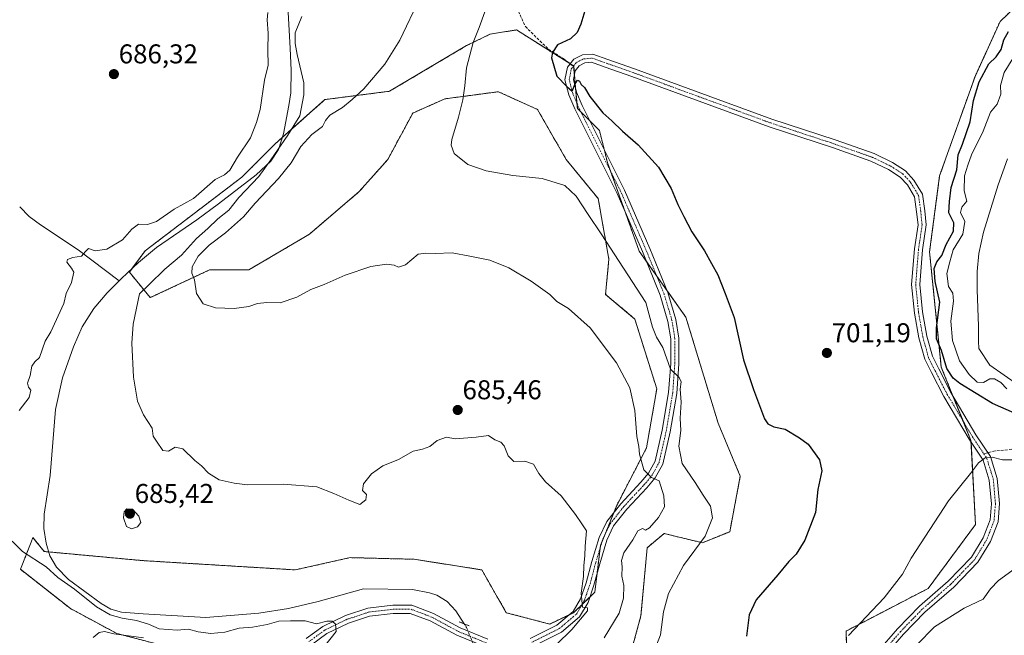
# Model space of a CAD drawing. Units: metres. Extents: x 627443 to 630886, y 4755063 to 4757440.
# Drawn here: x 627714 to 628077, y 4755952 to 4756179 of the extents above; entities that cross this region are included whole.
import ezdxf
from ezdxf.enums import TextEntityAlignment as Align

# ---------------------------------------------------------------- set-up
doc = ezdxf.new("R2010")
doc.units = ezdxf.units.M
doc.header["$MEASUREMENT"] = 0
for name, pattern in [('TRAZO_Y_PUNTO', [1, 0.5, -0.25, 0, -0.25]), ('TRAZOS', [0.75, 0.5, -0.25]), ('TRAZOS2', [0.375, 0.25, -0.125]), ('TRAZOSX2', [1.5, 1, -0.5])]:
    doc.linetypes.add(name, pattern=pattern)
for name, color, linetype, lineweight in [('Arbolado forestal', 92, 'TRAZOS', 0), ('Arbolado forestal CxS', 92, 'Continuous', 0), ('Carátula', 7, 'Continuous', 5), ('Corriente natural lineal', 142, 'Continuous', 13), ('Corriente natural lineal oculto', 19, 'TRAZO_Y_PUNTO', 13), ('Curva de nivel maestra', 36, 'Continuous', 30), ('Curva de nivel normal', 36, 'Continuous', 0), ('Pista no pavimentada', 254, 'Continuous', 13), ('Pista no pavimentada Cxs', 254, 'Continuous', 0), ('Pista pavimentada eje', 135, 'TRAZO_Y_PUNTO', 0), ('Prado', 92, 'Continuous', 0), ('Prado CxS', 92, 'Continuous', 0), ('Puente lineal', 2, 'TRAZOS2', 0), ('Punto de cota en terreno', 7, 'Continuous', 0), ('Rótulo de punto de cota en terreno', 19, 'Continuous', 0), ('Senda', 19, 'TRAZOSX2', 0)]:
    doc.layers.add(name, color=color, linetype=linetype, lineweight=lineweight)
doc.styles.add('Arial', font='txt', dxfattribs={"height": 0.2})

# ---------------------------------------------------------------- blocks, each defined once
blk = doc.blocks.new('*U156')
at = {"layer": 'Prado CxS', "color": 92, "linetype": 'Continuous', "lineweight": 0}
for points in [[(628093.59, 4756195.87, 701.04), (628075.25, 4756178.21, 701.76), (628066.05, 4756158, 701.09), (628053.04, 4756121.43, 702.67), (628049.33, 4756093.38, 701.79), (628053.65, 4756050.94, 700.3), (628064.56, 4756023.92, 703.93), (628066.22, 4755992.99, 706.59), (628048.84, 4755969.5, 706.93), (628018.57, 4755953.77, 704.62), (628019.3, 4755932.48, 707.48)], [(627938.27, 4755941.7, 694.3), (627943.1, 4755959.41, 692.84), (627945.39, 4755984.46, 691.07), (627951.61, 4755989.71, 691.38), (627965.7, 4755986.28, 695.05), (627975.77, 4755990.37, 696.49), (627979.67, 4756010.8, 697.21), (627971.52, 4756030.28, 698.08), (627959.65, 4756069.34, 697.5), (627942.46, 4756093.64, 697.77), (627930.77, 4756126.36, 698.93), (627927.84, 4756138.12, 699.38), (627919.69, 4756146.27, 699.72), (627918.33, 4756161.9, 700.35), (627900.94, 4756172.85, 698.1), (627897.28, 4756175.15, 697.25), (627887.6, 4756173.62, 695.72), (627878.94, 4756169.38, 694.45), (627850.58, 4756152.56, 691.77), (627826.8, 4756149.5, 688.27), (627808.46, 4756133.19, 685.25), (627796.23, 4756120.96, 683.65), (627760.57, 4756093.78, 684.01), (627754.79, 4756085.97, 683.29), (627762.51, 4756076.56, 685.98), (627784.29, 4756086.77, 690.4), (627798.73, 4756086.77, 690.79), (627821.04, 4756099.9, 691.59), (627839.42, 4756115.65, 692.8), (627849.92, 4756127.46, 693.79), (627859.11, 4756144.52, 693.72), (627870.92, 4756149.77, 694.28), (627890.61, 4756152.4, 696.79), (627905.05, 4756145.84, 698.69), (627915.55, 4756127.46, 696.84), (627927.37, 4756113.02, 696.64), (627931.3, 4756090.7, 694.28), (627930.07, 4756077.77, 692.13), (627940.85, 4756068.69, 692.64), (627948.91, 4756043, 693.08), (627945.16, 4756021.24, 690.83), (627934.16, 4756000.03, 687.06), (627928.2, 4755985.26, 685.99), (627926.11, 4755968.05, 685.18), (627918.32, 4755960.53, 684.68), (627909.5, 4755956.35, 684.08), (627893.54, 4755960.53, 684.13), (627884.53, 4755976.31, 684.31), (627859.63, 4755980.21, 682.53), (627836.1, 4755980.81, 683.54), (627815.82, 4755976.31, 683.77), (627759.52, 4755979.73, 684.82), (627723.45, 4755983.07, 684.47), (627719.29, 4755988.19, 683.59), (627718.65, 4755986.55, 684.07), (627714.72, 4755976.51, 686.6), (627733.09, 4755962.07, 688.49), (627750.16, 4755952.88, 689.57), (627780.35, 4755945.01, 691.28)]]:
    blk.add_polyline3d(points, dxfattribs=at)
blk = doc.blocks.new('*U187')
at = {"layer": 'Curva de nivel normal', "color": 36, "linetype": 'Continuous', "lineweight": 0}
blk.add_polyline3d([(628044.6, 4755948.69, 710), (628051.08, 4755955.36, 710), (628062.05, 4755962.16, 710), (628069.02, 4755965.57, 710), (628071.71, 4755969.33, 710), (628074.7, 4755972.44, 710), (628080.93, 4755976.94, 710)], dxfattribs=at)
blk = doc.blocks.new('*U198')
at = {"layer": 'Curva de nivel normal', "color": 36, "linetype": 'Continuous', "lineweight": 0}
blk.add_polyline3d([(627929.5, 4755951.26, 690), (627935.08, 4755960.41, 690), (627936.72, 4755965.88, 690), (627936.75, 4755970.56, 690), (627936, 4755973.97, 690), (627936.17, 4755977.44, 690), (627935.97, 4755979.82, 690), (627936.81, 4755982.63, 690), (627940.07, 4755987.36, 690), (627941.95, 4755990.64, 690), (627943.64, 4755991.56, 690), (627944.78, 4755990.98, 690), (627946.3, 4755991.76, 690), (627949.51, 4755995.57, 690), (627951.73, 4755999.58, 690), (627951.54, 4756003.63, 690), (627949.81, 4756009.06, 690), (627946.98, 4756010.27, 690), (627944.18, 4756013.18, 690), (627942.61, 4756018.9, 690), (627942.33, 4756021.77, 690), (627941.58, 4756025.44, 690), (627940.83, 4756035.02, 690), (627938.95, 4756043.37, 690), (627934.06, 4756052.57, 690), (627924.39, 4756065.44, 690), (627916.48, 4756072.54, 690), (627912.15, 4756075.19, 690), (627909.54, 4756077.7, 690), (627902.63, 4756082.65, 690), (627894.51, 4756087.5, 690), (627887.48, 4756090.36, 690), (627880.14, 4756091.84, 690), (627873.62, 4756093.01, 690), (627867.4, 4756092.82, 690), (627863.96, 4756093, 690), (627861.14, 4756092.61, 690), (627856.44, 4756088.69, 690), (627853.81, 4756087.76, 690), (627852.3, 4756088.48, 690), (627849.39, 4756088.89, 690), (627843.62, 4756088, 690), (627834.26, 4756084.9, 690), (627826.48, 4756081.46, 690), (627821.63, 4756079.53, 690), (627816.47, 4756076.78, 690), (627810.33, 4756074.63, 690), (627805.38, 4756074.79, 690), (627801.92, 4756074.36, 690), (627798.74, 4756073.26, 690), (627793.38, 4756072.58, 690), (627786.48, 4756072.84, 690), (627782.02, 4756074.26, 690), (627779.48, 4756078.1, 690), (627778.72, 4756083.08, 690), (627777.85, 4756085.62, 690), (627777.91, 4756087.9, 690), (627780.09, 4756091.84, 690), (627784.14, 4756095.92, 690), (627790.14, 4756100.39, 690), (627796.76, 4756106.33, 690), (627801.16, 4756111.32, 690), (627809.74, 4756120.44, 690), (627814.33, 4756126.25, 690), (627817.88, 4756132.2, 690), (627821.95, 4756136.64, 690), (627825.88, 4756139.62, 690), (627826.95, 4756141.76, 690), (627828.64, 4756143.82, 690), (627833.3, 4756146.53, 690), (627836.78, 4756149.55, 690), (627841.04, 4756153.4, 690), (627848.82, 4756162.6, 690), (627854.41, 4756171.38, 690), (627861.88, 4756187.19, 690)], dxfattribs=at)
blk = doc.blocks.new('*U199')
at = {"layer": 'Curva de nivel normal', "color": 36, "linetype": 'Continuous', "lineweight": 0}
for points in [[(627822.08, 4755942.47, 685), (627830.95, 4755953.61, 685), (627830.66, 4755956.29, 685), (627829.48, 4755957.44, 685), (627827.48, 4755957.44, 685), (627823.73, 4755956.4, 685), (627819.45, 4755957.5, 685), (627814.14, 4755957.55, 685), (627809.81, 4755957.4, 685), (627805.48, 4755956.24, 685), (627800.06, 4755955.24, 685), (627795.16, 4755954.87, 685), (627789.88, 4755953.36, 685), (627784.73, 4755952.84, 685), (627780.15, 4755953.52, 685), (627776.58, 4755954.47, 685), (627772.34, 4755954.06, 685), (627765.81, 4755954.54, 685), (627761.81, 4755956.27, 685), (627757.48, 4755957.68, 685), (627752.12, 4755958.54, 685), (627747.68, 4755959.76, 685), (627742.72, 4755962.68, 685), (627734.6, 4755969.23, 685), (627728.45, 4755973.56, 685), (627724.12, 4755977.37, 685), (627715.48, 4755983.08, 685), (627711.65, 4755986.93, 685)], [(627714.27, 4756035.05, 685), (627717.86, 4756039.78, 685), (627718.59, 4756042.55, 685), (627717.62, 4756043.58, 685), (627717.27, 4756045.1, 685), (627718.34, 4756047.95, 685), (627718.94, 4756051.33, 685), (627719.98, 4756052.89, 685), (627721.78, 4756054.53, 685), (627723.75, 4756060.55, 685), (627725.87, 4756063.97, 685), (627730.68, 4756074.43, 685), (627731.56, 4756078.1, 685), (627733.49, 4756082.11, 685), (627734.3, 4756085.97, 685), (627733.46, 4756087.42, 685), (627731.8, 4756089.58, 685), (627732.06, 4756090.61, 685), (627733.97, 4756091.36, 685), (627737.21, 4756091.85, 685), (627738.6, 4756093.55, 685), (627739.76, 4756094.62, 685), (627742.18, 4756093.75, 685), (627746.52, 4756094.39, 685), (627752.22, 4756097.84, 685), (627755.65, 4756101.77, 685), (627758.14, 4756103.6, 685), (627761.48, 4756103.5, 685), (627764.75, 4756104.63, 685), (627771.24, 4756109.09, 685), (627778.39, 4756113.1, 685), (627786.36, 4756120.07, 685), (627789.78, 4756121.84, 685), (627791.81, 4756123.56, 685), (627794.54, 4756128.31, 685), (627799.38, 4756135.44, 685), (627801.6, 4756141.1, 685), (627802.89, 4756145.89, 685), (627804.54, 4756156.6, 685), (627805.83, 4756162.18, 685), (627805.76, 4756167.65, 685), (627805.94, 4756173.9, 685), (627805.58, 4756178.82, 685), (627805.81, 4756181.52, 685)], [(627818.26, 4756180.1, 685), (627815.78, 4756174.12, 685), (627815.77, 4756170.18, 685), (627816.53, 4756166.16, 685), (627819.02, 4756155.64, 685), (627819.04, 4756151.27, 685), (627817.58, 4756143.52, 685), (627813.16, 4756136.41, 685), (627806.81, 4756127.37, 685), (627802.48, 4756121.16, 685), (627795.14, 4756113.44, 685), (627791.38, 4756108.82, 685), (627787.42, 4756105.59, 685), (627783.68, 4756101.99, 685), (627779.5, 4756098.31, 685), (627773.93, 4756092.26, 685), (627767.84, 4756087.03, 685), (627762.14, 4756081.42, 685), (627758.56, 4756077.95, 685), (627756.14, 4756066.77, 685), (627755.65, 4756059.82, 685), (627756.28, 4756047.29, 685), (627757.83, 4756038.48, 685), (627760.05, 4756033.46, 685), (627763.14, 4756028.46, 685), (627763.61, 4756025.57, 685), (627764.78, 4756023.74, 685), (627767.13, 4756020.21, 685), (627769.24, 4756020.02, 685), (627771.69, 4756021.48, 685), (627774.45, 4756020.93, 685), (627778.93, 4756016.6, 685), (627781.33, 4756014.62, 685), (627783.93, 4756011.89, 685), (627787.81, 4756009.44, 685), (627793.35, 4756008.23, 685), (627798.22, 4756007.58, 685), (627811.38, 4756007.82, 685), (627823.74, 4756006.86, 685), (627830.08, 4756004.45, 685), (627835.57, 4756001.97, 685), (627839.64, 4756000.44, 685), (627841.89, 4756002.13, 685), (627842.06, 4756004.02, 685), (627840.62, 4756005.55, 685), (627840.99, 4756007.94, 685), (627843.96, 4756011.62, 685), (627848.14, 4756014.61, 685), (627853.81, 4756016.94, 685), (627859.28, 4756019.97, 685), (627862.65, 4756020.76, 685), (627865.44, 4756021.78, 685), (627868.1, 4756023.93, 685), (627871.54, 4756025.22, 685), (627874.74, 4756024.6, 685), (627882.48, 4756025.21, 685), (627887.02, 4756025.85, 685), (627889.31, 4756024.18, 685), (627891.5, 4756023.35, 685), (627892.81, 4756021.98, 685), (627894.23, 4756018.25, 685), (627896.36, 4756016.25, 685), (627900.4, 4756016.36, 685), (627903.56, 4756015.19, 685), (627905.46, 4756011.76, 685), (627908.01, 4756008.7, 685), (627913.71, 4756003.58, 685), (627919.01, 4755996.7, 685), (627921.28, 4755993.24, 685), (627923.07, 4755990.7, 685), (627922.54, 4755985.02, 685), (627922.48, 4755981.52, 685), (627922.11, 4755977.92, 685), (627922, 4755973.82, 685), (627921.07, 4755967.78, 685), (627921.61, 4755962.55, 685), (627923.48, 4755962.29, 685), (627923.42, 4755961.25, 685), (627917.64, 4755954.41, 685), (627906.27, 4755943.18, 685)]]:
    blk.add_polyline3d(points, dxfattribs=at)
blk = doc.blocks.new('*U221')
at = {"layer": 'Curva de nivel maestra', "color": 36, "linetype": 'Continuous', "lineweight": 30}
for points in [[(628080.6, 4756033.98, 700), (628072.53, 4756037.53, 700), (628060.5, 4756044.89, 700), (628058.05, 4756046.87, 700), (628055.66, 4756050.44, 700), (628053.72, 4756057.1, 700), (628051.87, 4756061.44, 700), (628051.86, 4756065.44, 700), (628053.1, 4756074.95, 700), (628051.43, 4756082.5, 700), (628051.04, 4756087.27, 700), (628052.04, 4756089.71, 700), (628053.86, 4756092.09, 700), (628055.41, 4756096.1, 700), (628058.18, 4756101.1, 700), (628058.3, 4756104.1, 700), (628056.47, 4756107.74, 700), (628056.72, 4756111.92, 700), (628057.32, 4756117.08, 700), (628059.31, 4756123.6, 700), (628059.8, 4756129.1, 700), (628061.39, 4756133.1, 700), (628064.28, 4756141.36, 700), (628065.55, 4756149.12, 700), (628067.59, 4756156.02, 700), (628071.2, 4756162.65, 700), (628073.78, 4756165.3, 700), (628075.64, 4756167.99, 700), (628076.64, 4756171.55, 700), (628078.41, 4756174.56, 700)], [(627925.8, 4756193.35, 700), (627920.93, 4756177.3, 700), (627919.61, 4756174.19, 700), (627917.21, 4756171.92, 700), (627912.41, 4756169.65, 700), (627910.48, 4756166.79, 700), (627910.22, 4756164.82, 700), (627912.17, 4756158.11, 700), (627915.82, 4756154.31, 700), (627917.75, 4756152.66, 700), (627918.88, 4756155.26, 700), (627919.77, 4756156.71, 700), (627920.43, 4756156.26, 700), (627921.04, 4756155, 700), (627922.31, 4756153.94, 700), (627924.29, 4756150.58, 700), (627929.03, 4756144.66, 700), (627932.39, 4756141.68, 700), (627936.25, 4756137.91, 700), (627942.13, 4756132.87, 700), (627949.58, 4756124.57, 700), (627954.18, 4756116.81, 700), (627956.62, 4756110.91, 700), (627958.86, 4756106.48, 700), (627961.78, 4756100.74, 700), (627966.45, 4756093.74, 700), (627969.1, 4756089.12, 700), (627971.45, 4756084.97, 700), (627974.12, 4756078.05, 700), (627977.46, 4756069.23, 700), (627980.88, 4756053.72, 700), (627984.57, 4756042.77, 700), (627988.6, 4756031.95, 700), (627989.77, 4756030.11, 700), (627991.98, 4756029.01, 700), (627996.22, 4756028.17, 700), (628001.47, 4756024.97, 700), (628004.62, 4756022.58, 700), (628008.86, 4756016.79, 700), (628009.62, 4756012.77, 700), (628008.26, 4756005.85, 700), (628007.33, 4755997.44, 700), (628003.38, 4755987.19, 700), (628000.19, 4755982.1, 700), (627997.48, 4755979.44, 700), (627993.42, 4755974.44, 700), (627985.47, 4755965.27, 700), (627982.9, 4755959.76, 700), (627981.91, 4755951.93, 700)]]:
    blk.add_polyline3d(points, dxfattribs=at)
blk = doc.blocks.new('5PATER')
at = {"layer": 'Carátula', "linetype": 'Continuous', "lineweight": 5}
h = blk.add_hatch(color=250, dxfattribs=at)
edge = h.paths.add_edge_path()
edge.add_ellipse((0, 0.01), major_axis=(-1.33, -1.34), ratio=0.999422, start_angle=0, end_angle=360)

msp = doc.modelspace()

# ---------------------------------------------------------------- linework, layer by layer
at = {"layer": 'Arbolado forestal', "color": 92, "linetype": 'TRAZOS', "lineweight": 0}
for points in [[(628019.3, 4755932.48, 707.48), (628018.57, 4755953.77, 704.62), (628048.84, 4755969.5, 706.93), (628066.22, 4755992.99, 706.59), (628064.58, 4756023.39, 703.99), (628064.56, 4756023.92, 703.93), (628061.64, 4756031.16, 702.99), (628057.92, 4756040.35, 701.91), (628053.65, 4756050.94, 700.3), (628049.33, 4756093.38, 701.79), (628053.03, 4756121.43, 702.67), (628066.05, 4756158, 701.09), (628075.25, 4756178.21, 701.76), (628093.59, 4756195.87, 701.04)], [(627780.35, 4755945.01, 691.28), (627750.16, 4755952.88, 689.57), (627733.09, 4755962.07, 688.49), (627714.72, 4755976.51, 686.6), (627718.65, 4755986.55, 684.07), (627719.29, 4755988.19, 683.59), (627723.45, 4755983.07, 684.47), (627725.12, 4755982.92, 684.42), (627759.52, 4755979.73, 684.82), (627815.82, 4755976.31, 683.77), (627836.09, 4755980.81, 683.54), (627859.63, 4755980.21, 682.53), (627884.53, 4755976.31, 684.31), (627893.54, 4755960.53, 684.13), (627909.5, 4755956.35, 684.08), (627916.84, 4755959.83, 684.61), (627918.32, 4755960.53, 684.68), (627921.36, 4755963.47, 684.99), (627924.28, 4755966.28, 685.12), (627926.11, 4755968.05, 685.18), (627926.95, 4755975, 685.45), (627928.08, 4755984.33, 685.97), (627928.2, 4755985.26, 685.99), (627928.88, 4755986.94, 686.04), (627929.63, 4755988.82, 686.01), (627933.09, 4755997.39, 686.91), (627934.16, 4756000.03, 687.06), (627945.16, 4756021.24, 690.83), (627948.91, 4756043, 693.08), (627940.85, 4756068.69, 692.64), (627930.07, 4756077.77, 692.13), (627931.3, 4756090.71, 694.28), (627927.37, 4756113.02, 696.64), (627915.55, 4756127.46, 696.84), (627905.05, 4756145.84, 698.69), (627890.61, 4756152.4, 696.79), (627870.92, 4756149.77, 694.28), (627859.11, 4756144.52, 693.72), (627849.92, 4756127.46, 693.79), (627839.42, 4756115.65, 692.8), (627821.04, 4756099.9, 691.59), (627798.73, 4756086.77, 690.79), (627784.29, 4756086.77, 690.4), (627762.51, 4756076.56, 685.98), (627754.79, 4756085.97, 683.29), (627755.64, 4756087.11, 683.43), (627760.57, 4756093.78, 684.01), (627796.23, 4756120.96, 683.65), (627808.46, 4756133.19, 685.25), (627811.05, 4756135.5, 684.89), (627826.8, 4756149.5, 688.27), (627850.57, 4756152.56, 691.77), (627878.94, 4756169.38, 694.45), (627887.6, 4756173.62, 695.72), (627897.28, 4756175.15, 697.25), (627900.94, 4756172.85, 698.1), (627916.81, 4756162.86, 700.39), (627917.07, 4756162.7, 700.38), (627918.33, 4756161.9, 700.35), (627918.34, 4756161.88, 700.35), (627918.61, 4756158.79, 700.21), (627919.05, 4756153.69, 699.9), (627919.53, 4756148.14, 699.7), (627919.69, 4756146.27, 699.72), (627921.02, 4756144.95, 699.7), (627924.37, 4756141.59, 699.51), (627927.84, 4756138.12, 699.38), (627929.56, 4756131.21, 699.14), (627930.77, 4756126.36, 698.93), (627931.92, 4756123.13, 698.87), (627937.27, 4756108.18, 698.32), (627942.46, 4756093.64, 697.77), (627945.05, 4756089.98, 697.52), (627948.91, 4756084.53, 697.23), (627952.76, 4756079.08, 697.27), (627959.65, 4756069.34, 697.5), (627971.52, 4756030.28, 698.08), (627979.67, 4756010.8, 697.21), (627975.77, 4755990.37, 696.49), (627965.7, 4755986.29, 695.05), (627951.61, 4755989.71, 691.38), (627945.39, 4755984.46, 691.07), (627943.1, 4755959.41, 692.84), (627938.27, 4755941.7, 694.3)]]:
    msp.add_polyline3d(points, dxfattribs=at)
at = {"layer": 'Arbolado forestal CxS', "color": 92, "linetype": 'Continuous', "lineweight": 0}
for points in [[(628019.3, 4755932.48, 707.48), (628018.57, 4755953.77, 704.62), (628048.84, 4755969.5, 706.93), (628066.22, 4755992.99, 706.59), (628064.56, 4756023.92, 703.93), (628053.65, 4756050.94, 700.3), (628049.33, 4756093.38, 701.79), (628053.04, 4756121.43, 702.67), (628066.05, 4756158, 701.09), (628075.25, 4756178.21, 701.76), (628093.59, 4756195.87, 701.04)], [(627780.35, 4755945.01, 691.28), (627750.16, 4755952.88, 689.57), (627733.09, 4755962.07, 688.49), (627714.72, 4755976.51, 686.6), (627718.65, 4755986.55, 684.07), (627719.29, 4755988.19, 683.59), (627723.45, 4755983.07, 684.47), (627759.52, 4755979.73, 684.82), (627815.82, 4755976.31, 683.77), (627836.09, 4755980.81, 683.54), (627859.63, 4755980.21, 682.53), (627884.53, 4755976.31, 684.31), (627893.54, 4755960.53, 684.13), (627909.5, 4755956.35, 684.08), (627918.32, 4755960.53, 684.68), (627926.11, 4755968.05, 685.18), (627928.2, 4755985.26, 685.99), (627934.16, 4756000.03, 687.06), (627945.16, 4756021.24, 690.83), (627948.91, 4756043, 693.08), (627940.85, 4756068.69, 692.64), (627930.07, 4756077.77, 692.13), (627931.3, 4756090.7, 694.28), (627927.37, 4756113.02, 696.64), (627915.55, 4756127.46, 696.84), (627905.05, 4756145.84, 698.69), (627890.61, 4756152.4, 696.79), (627870.92, 4756149.77, 694.28), (627859.11, 4756144.52, 693.72), (627849.92, 4756127.46, 693.79), (627839.42, 4756115.65, 692.8), (627821.04, 4756099.9, 691.59), (627798.73, 4756086.77, 690.79), (627784.29, 4756086.77, 690.4), (627762.51, 4756076.56, 685.98), (627754.79, 4756085.97, 683.29), (627760.57, 4756093.78, 684.01), (627796.23, 4756120.96, 683.65), (627808.46, 4756133.19, 685.25), (627826.8, 4756149.5, 688.27), (627850.58, 4756152.56, 691.77), (627878.94, 4756169.38, 694.45), (627887.6, 4756173.62, 695.72), (627897.28, 4756175.15, 697.25), (627900.94, 4756172.85, 698.1), (627918.33, 4756161.9, 700.35), (627919.69, 4756146.27, 699.72), (627927.84, 4756138.12, 699.38), (627930.77, 4756126.36, 698.93), (627942.46, 4756093.64, 697.77), (627959.65, 4756069.34, 697.5), (627971.52, 4756030.28, 698.08), (627979.67, 4756010.8, 697.21), (627975.77, 4755990.37, 696.49), (627965.7, 4755986.28, 695.05), (627951.61, 4755989.71, 691.38), (627945.39, 4755984.46, 691.07), (627943.1, 4755959.41, 692.84), (627938.27, 4755941.7, 694.3)]]:
    msp.add_polyline3d(points, dxfattribs=at)
at = {"layer": 'Corriente natural lineal', "color": 142, "linetype": 'Continuous', "lineweight": 13}
for points in [[(627812.99, 4756185.93, 683.91), (627814.02, 4756168.45, 684.35), (627814.34, 4756160.2, 683.84), (627814.21, 4756151.94, 683.6), (627813.52, 4756147.35, 683.58), (627811.48, 4756136.86, 684.12), (627809.66, 4756131.08, 686.25), (627806.92, 4756126.86, 685.26), (627801.43, 4756121.75, 683.99), (627787.57, 4756111.09, 683.78), (627779.65, 4756105.16, 683.31), (627764.8, 4756094.98, 683.79), (627758.21, 4756089.51, 683.47), (627751.93, 4756083.65, 682.82), (627751.05, 4756082.77, 682.86)], [(628082.05, 4756044.27, 693.65), (628071.5, 4756051.74, 693.4), (628067.45, 4756057.79, 692.64), (628067.31, 4756060.56, 692.49), (628067.39, 4756066.11, 692.41), (628066.89, 4756079.47, 692.11), (628066.89, 4756086.14, 691.86), (628067.46, 4756092.8, 691.56), (628069.2, 4756100.62, 692.2), (628074.56, 4756118.06, 691.89), (628078.02, 4756127.68, 691.9)], [(627714.43, 4756110.02, 685.64), (627717.98, 4756106.39, 685.45), (627722.11, 4756103.43, 685.34), (627735.93, 4756094.22, 684.87), (627751.05, 4756082.77, 682.86)], [(627751.05, 4756082.77, 682.86), (627746.61, 4756078.31, 682.54), (627741.69, 4756072.52, 682.56), (627737.45, 4756065.79, 682.81), (627734.21, 4756058.5, 682.92), (627730.2, 4756047.09, 682.95), (627727.61, 4756035.4, 682.69), (627725.63, 4756011.02, 682.39), (627723.39, 4755996.87, 683), (627723.35, 4755991.54, 683.42), (627724.16, 4755986.18, 684.07), (627725.52, 4755981.54, 684.52), (627728, 4755977.29, 684.48), (627732.45, 4755972.79, 684.3), (627744.37, 4755963.9, 683.75), (627747.99, 4755961.87, 683.81), (627751.93, 4755960.78, 683.83), (627759.87, 4755960.09, 682.99), (627782.91, 4755958.79, 681.63), (627802.43, 4755960.33, 681.96), (627813.43, 4755962.14, 682.06), (627824.25, 4755964.61, 681.87), (627840.96, 4755969.29, 681.24), (627859.04, 4755969.09, 682.04), (627865.21, 4755967.88, 681.92), (627867.99, 4755966.98, 681.81), (627871.71, 4755964.6, 681.31), (627874.94, 4755961.28, 681.69), (627878.03, 4755956.43, 681.5)]]:
    msp.add_polyline3d(points, dxfattribs=at)
at = {"layer": 'Corriente natural lineal oculto', "color": 19, "linetype": 'TRAZO_Y_PUNTO', "lineweight": 13}
msp.add_polyline3d([(627878.03, 4755956.43, 681.5), (627878.91, 4755955.05, 681.43), (627881.66, 4755948.29, 681.16), (627882.01, 4755947.07, 681.15)], dxfattribs=at)
at = {"layer": 'Curva de nivel normal', "color": 36, "linetype": 'Continuous', "lineweight": 0}
for points in [[(627885.62, 4756181.77, 695), (627883.53, 4756176.1, 695), (627881.4, 4756170.52, 695), (627878.9, 4756161.22, 695), (627878.28, 4756154.57, 695), (627877.58, 4756149.46, 695), (627875.92, 4756143.08, 695), (627873.47, 4756134.77, 695), (627873.27, 4756132.73, 695), (627874.39, 4756129.68, 695), (627879.32, 4756125.65, 695), (627886.07, 4756123.26, 695), (627895.94, 4756121.49, 695), (627906.7, 4756120.5, 695), (627915.1, 4756117.83, 695), (627919.31, 4756113.88, 695), (627923.66, 4756107.14, 695), (627928.48, 4756100.08, 695), (627944.86, 4756074.82, 695), (627947.31, 4756065.67, 695), (627948.88, 4756061.98, 695), (627951.13, 4756058.24, 695), (627954.02, 4756050.2, 695), (627957.18, 4756047.2, 695), (627957.87, 4756045.59, 695), (627957.57, 4756042.82, 695), (627957.94, 4756038.01, 695), (627957.53, 4756032.23, 695), (627957.72, 4756027.63, 695), (627957.04, 4756021.82, 695), (627958.3, 4756015.45, 695), (627963.1, 4756008.5, 695), (627965.98, 4756003.78, 695), (627968.66, 4755999.77, 695), (627969.45, 4755995.44, 695), (627966.72, 4755988.77, 695), (627958.8, 4755977.89, 695), (627953.23, 4755967.58, 695), (627951.36, 4755960.89, 695), (627950.31, 4755952.44, 695), (627947.96, 4755946.38, 695)], [(628077.72, 4756042.97, 695), (628075.53, 4756045.31, 695), (628073.24, 4756046.69, 695), (628071.54, 4756046.64, 695), (628069.18, 4756045.34, 695), (628066.9, 4756045.48, 695), (628063.86, 4756048.27, 695), (628060.38, 4756053.28, 695), (628057.79, 4756060.77, 695), (628057.14, 4756067.87, 695), (628058.09, 4756075.24, 695), (628057.87, 4756078.16, 695), (628056.33, 4756080.71, 695), (628055.72, 4756085.49, 695), (628056.73, 4756089.77, 695), (628057.98, 4756094.19, 695), (628061.54, 4756099.94, 695), (628062.3, 4756104.59, 695), (628060.73, 4756107.87, 695), (628061.2, 4756109.84, 695), (628063.09, 4756112.06, 695), (628062.05, 4756115.94, 695), (628062.19, 4756121.36, 695), (628063.36, 4756125.3, 695), (628064.77, 4756129.2, 695), (628069.11, 4756137.81, 695), (628071.79, 4756144.86, 695), (628074.23, 4756147.78, 695), (628075.53, 4756151.49, 695), (628075.42, 4756154.63, 695), (628076.8, 4756159.42, 695), (628079.96, 4756164.57, 695)], [(628019.54, 4755952.19, 705), (628032.66, 4755966.02, 705), (628039.31, 4755974.75, 705), (628042.59, 4755980.68, 705), (628056.25, 4756001.68, 705), (628064.34, 4756011.76, 705), (628067.3, 4756015.7, 705), (628069.74, 4756017.55, 705), (628072.35, 4756017.78, 705), (628076.11, 4756016.88, 705), (628081.75, 4756016.83, 705)], [(627755.64, 4755991.38, 685), (627757.8, 4755992.15, 685), (627759.02, 4755993.77, 685), (627758.24, 4755996.09, 685), (627755.95, 4755998.61, 685), (627753.91, 4755998.83, 685), (627752.85, 4755997.63, 685), (627752.63, 4755995.44, 685), (627753.8, 4755992.34, 685), (627755.64, 4755991.38, 685)], [(627759.95, 4755951.25, 690), (627749.1, 4755952.73, 690), (627745.65, 4755953.57, 690), (627743.73, 4755953.28, 690), (627741.5, 4755951.44, 690)]]:
    msp.add_polyline3d(points, dxfattribs=at)
at = {"layer": 'Pista no pavimentada', "color": 254, "linetype": 'Continuous', "lineweight": 13}
for points in [[(627902.31, 4755951, 683.26), (627912.15, 4755955.92, 684.26), (627918.16, 4755960.93, 684.66), (627920.87, 4755965.6, 684.93), (627922.92, 4755971.5, 684.89), (627925.03, 4755979.41, 685.23), (627927.71, 4755988.27, 686.03), (627930.48, 4755994.08, 686.29), (627935.65, 4756000.62, 687.34), (627943.07, 4756008.57, 689.07), (627945.87, 4756011.87, 690), (627948.34, 4756016.32, 690.94), (627950.93, 4756027.71, 692.69), (627953.29, 4756041.62, 694.02), (627954.07, 4756052.34, 694.79), (627954.07, 4756061.43, 695.9), (627953.05, 4756067.83, 696.54), (627950.19, 4756077.45, 696.86), (627943.61, 4756093.51, 697.77), (627934.37, 4756114.89, 698.49), (627918.76, 4756146.12, 699.75), (627916.58, 4756151.29, 699.92), (627915.14, 4756156.75, 700.06), (627916.07, 4756161.41, 700.3), (627918.35, 4756164.34, 700.41), (627921.56, 4756165.94, 700.45), (627925.34, 4756166.26, 700.51), (627930.93, 4756164.3, 700.8)], [(628030.26, 4755946.25, 707.13), (628037.55, 4755954.61, 707.16), (628045.56, 4755962.89, 707.2), (628056.14, 4755972.15, 707.15), (628064.71, 4755980.98, 707.12), (628069.05, 4755988.13, 707.13), (628071.57, 4755994.68, 706.91), (628072.07, 4756000.69, 706.62), (628071.3, 4756009.4, 705.91), (628069.03, 4756016.71, 704.92), (628063.84, 4756024.5, 703.82), (628054.54, 4756040.18, 701.89), (628050.01, 4756048.96, 701.51), (628047.56, 4756053.87, 701.43), (628045.39, 4756061.75, 701.3), (628043.78, 4756070.87, 701.25), (628042.7, 4756081.38, 701.36), (628043.78, 4756094.53, 701.83), (628045.08, 4756103.38, 702.24), (628044.57, 4756108.2, 702.46), (628043.82, 4756113.69, 702.63), (628041.15, 4756118.06, 702.76), (628038.47, 4756120.98, 702.85), (628034.21, 4756123.74, 702.86), (628027.76, 4756126.84, 702.79), (628013.56, 4756131.83, 702.62), (627990.27, 4756139.51, 702.26), (627939.72, 4756158.03, 701.08), (627929.94, 4756161.47, 700.66), (627924.95, 4756163.22, 700.57), (627922.38, 4756163, 700.44), (627920.3, 4756161.96, 700.35), (627918.87, 4756160.13, 700.27), (627918.22, 4756156.85, 700.11), (627919.43, 4756152.26, 699.83), (627921.48, 4756147.37, 699.64), (627937.09, 4756116.16, 698.57), (627946.37, 4756094.67, 697.79), (627953.02, 4756078.45, 697.26), (627955.98, 4756068.5, 696.5), (627957.07, 4756061.67, 696.26), (627957.07, 4756052.23, 695.58), (627956.27, 4756041.26, 694.44), (627953.87, 4756027.13, 693.24), (627951.17, 4756015.23, 691.03), (627948.35, 4756010.16, 690.07), (627945.32, 4756006.58, 689.13), (627937.93, 4755998.66, 687.8), (627933.04, 4755992.49, 686.7), (627930.52, 4755987.19, 686.09), (627927.91, 4755978.59, 685.64), (627925.79, 4755970.62, 685.19), (627923.61, 4755964.35, 685.1), (627920.49, 4755958.97, 684.76), (627913.8, 4755953.39, 684.5), (627903.54, 4755948.26, 683.39)], [(627930.93, 4756164.3, 700.8), (627940.73, 4756160.86, 701.12), (627991.26, 4756142.34, 702.21), (628014.53, 4756134.67, 702.65), (628028.91, 4756129.61, 702.76), (628035.68, 4756126.36, 702.77), (628040.42, 4756123.29, 702.92), (628043.56, 4756119.87, 702.83), (628046.71, 4756114.72, 702.71), (628047.55, 4756108.56, 702.47), (628048.1, 4756103.32, 702.35), (628046.76, 4756094.19, 701.9), (628045.71, 4756081.41, 701.43), (628046.75, 4756071.28, 701.28), (628048.32, 4756062.41, 701.16), (628050.38, 4756054.95, 701.4), (628052.69, 4756050.32, 700.92), (628057.16, 4756041.64, 701.8), (628066.38, 4756026.1, 703.79), (628071.77, 4756018.02, 704.92), (628074.26, 4756009.98, 705.97), (628075.08, 4756000.7, 706.7), (628074.53, 4755994.01, 706.9), (628071.75, 4755986.8, 707.02), (628067.1, 4755979.13, 707.08), (628058.21, 4755969.97, 707.22), (628047.62, 4755960.71, 707.29), (628039.76, 4755952.58, 707.31), (628032.75, 4755944.54, 707.46)], [(627819.92, 4755951.04, 685.55), (627825.95, 4755955.42, 685.05), (627834.36, 4755959.49, 684.41), (627842.53, 4755962.21, 683.95), (627851.77, 4755963.3, 683.57), (627858.75, 4755963.3, 683.15), (627866.77, 4755960.26, 682.34), (627876.58, 4755954.96, 681.35), (627886.68, 4755950.81, 681.63)], [(627885.82, 4755947.92, 681.36), (627875.29, 4755952.24, 681.39), (627865.52, 4755957.52, 682.47), (627858.2, 4755960.3, 683.11), (627851.94, 4755960.3, 683.58), (627843.19, 4755959.27, 683.99), (627835.49, 4755956.7, 684.59), (627827.49, 4755952.84, 685.19), (627821.88, 4755948.75, 685.72)]]:
    msp.add_polyline3d(points, dxfattribs=at)
at = {"layer": 'Pista no pavimentada Cxs', "color": 254, "linetype": 'Continuous', "lineweight": 0}
for points in [[(627902.31, 4755951, 683.26), (627912.15, 4755955.92, 684.26), (627918.16, 4755960.93, 684.66), (627920.87, 4755965.6, 684.93), (627922.92, 4755971.5, 684.89), (627925.03, 4755979.41, 685.23), (627927.71, 4755988.27, 686.03), (627930.48, 4755994.08, 686.29), (627935.65, 4756000.62, 687.34), (627943.07, 4756008.57, 689.07), (627945.87, 4756011.87, 690), (627948.34, 4756016.32, 690.94), (627950.93, 4756027.71, 692.69), (627953.29, 4756041.62, 694.02), (627954.07, 4756052.34, 694.79), (627954.07, 4756061.43, 695.9), (627953.05, 4756067.83, 696.54), (627950.19, 4756077.45, 696.86), (627943.61, 4756093.51, 697.77), (627934.37, 4756114.89, 698.49), (627918.76, 4756146.12, 699.75), (627916.58, 4756151.29, 699.92), (627915.14, 4756156.75, 700.06), (627916.07, 4756161.41, 700.3), (627918.35, 4756164.34, 700.41), (627921.56, 4756165.94, 700.45), (627925.34, 4756166.26, 700.51), (627930.93, 4756164.3, 700.8), (627930.93, 4756164.3, 700.8), (627940.73, 4756160.86, 701.12), (627991.26, 4756142.34, 702.21), (628014.53, 4756134.67, 702.65), (628028.91, 4756129.61, 702.76), (628035.68, 4756126.36, 702.77), (628040.42, 4756123.29, 702.92), (628043.56, 4756119.87, 702.83), (628046.71, 4756114.72, 702.71), (628047.55, 4756108.56, 702.47), (628048.1, 4756103.32, 702.35), (628046.76, 4756094.19, 701.9), (628045.71, 4756081.41, 701.43), (628046.75, 4756071.28, 701.28), (628048.32, 4756062.41, 701.16), (628050.38, 4756054.95, 701.4), (628052.69, 4756050.32, 700.92), (628057.16, 4756041.64, 701.8), (628066.38, 4756026.1, 703.79), (628071.77, 4756018.02, 704.92), (628074.26, 4756009.98, 705.97), (628075.08, 4756000.7, 706.7), (628074.53, 4755994.01, 706.9), (628071.75, 4755986.8, 707.02), (628067.1, 4755979.13, 707.08), (628058.21, 4755969.97, 707.22), (628047.62, 4755960.71, 707.29), (628039.76, 4755952.58, 707.31), (628032.75, 4755944.54, 707.46)], [(628030.26, 4755946.25, 707.13), (628037.55, 4755954.61, 707.16), (628045.56, 4755962.89, 707.2), (628056.14, 4755972.15, 707.15), (628064.71, 4755980.98, 707.12), (628069.05, 4755988.13, 707.13), (628071.57, 4755994.68, 706.91), (628072.07, 4756000.69, 706.62), (628071.3, 4756009.4, 705.91), (628069.03, 4756016.71, 704.92), (628063.84, 4756024.5, 703.82), (628054.54, 4756040.18, 701.89), (628050.01, 4756048.96, 701.51), (628047.56, 4756053.87, 701.43), (628045.39, 4756061.75, 701.3), (628043.78, 4756070.87, 701.25), (628042.7, 4756081.38, 701.36), (628043.78, 4756094.53, 701.83), (628045.08, 4756103.38, 702.24), (628044.57, 4756108.2, 702.46), (628043.82, 4756113.69, 702.63), (628041.15, 4756118.06, 702.76), (628038.47, 4756120.98, 702.85), (628034.21, 4756123.74, 702.86), (628027.76, 4756126.84, 702.79), (628013.56, 4756131.83, 702.62), (627990.27, 4756139.51, 702.26), (627939.72, 4756158.03, 701.08), (627929.94, 4756161.47, 700.66), (627924.95, 4756163.22, 700.57), (627922.38, 4756163, 700.44), (627920.3, 4756161.96, 700.35), (627918.87, 4756160.13, 700.27), (627918.22, 4756156.85, 700.11), (627919.43, 4756152.26, 699.83), (627921.48, 4756147.37, 699.64), (627937.09, 4756116.16, 698.57), (627946.37, 4756094.67, 697.79), (627953.02, 4756078.45, 697.26), (627955.98, 4756068.5, 696.5), (627957.07, 4756061.67, 696.26), (627957.07, 4756052.23, 695.58), (627956.27, 4756041.26, 694.44), (627953.87, 4756027.13, 693.24), (627951.17, 4756015.23, 691.03), (627948.35, 4756010.16, 690.07), (627945.32, 4756006.58, 689.13), (627937.93, 4755998.66, 687.8), (627933.04, 4755992.49, 686.7), (627930.52, 4755987.19, 686.09), (627927.91, 4755978.59, 685.64), (627925.79, 4755970.62, 685.19), (627923.61, 4755964.35, 685.1), (627920.49, 4755958.97, 684.76), (627913.8, 4755953.39, 684.5), (627903.54, 4755948.26, 683.39)], [(627819.92, 4755951.04, 685.55), (627825.95, 4755955.42, 685.05), (627834.36, 4755959.49, 684.41), (627842.53, 4755962.21, 683.95), (627851.77, 4755963.3, 683.57), (627858.75, 4755963.3, 683.15), (627866.77, 4755960.26, 682.34), (627876.58, 4755954.96, 681.35), (627886.68, 4755950.81, 681.63)], [(627885.82, 4755947.92, 681.36), (627875.29, 4755952.24, 681.39), (627865.52, 4755957.52, 682.47), (627858.2, 4755960.3, 683.11), (627851.94, 4755960.3, 683.58), (627843.19, 4755959.27, 683.99), (627835.49, 4755956.7, 684.59), (627827.49, 4755952.84, 685.19), (627821.88, 4755948.75, 685.72)]]:
    msp.add_polyline3d(points, dxfattribs=at)
at = {"layer": 'Pista pavimentada eje', "color": 135, "linetype": 'TRAZO_Y_PUNTO', "lineweight": 0}
for points in [[(627918.24, 4756161.75, 700.34), (627919.32, 4756163.15, 700.4), (627921.97, 4756164.47, 700.45), (627925.15, 4756164.74, 700.55), (627930.44, 4756162.88, 700.74), (627940.23, 4756159.45, 701.12), (627990.76, 4756140.92, 702.24), (628014.05, 4756133.25, 702.67), (628028.33, 4756128.22, 702.79), (628034.95, 4756125.05, 702.82), (628039.45, 4756122.14, 702.88), (628042.36, 4756118.96, 702.8), (628045.27, 4756114.2, 702.67), (628046.06, 4756108.38, 702.46), (628046.59, 4756103.35, 702.25), (628045.27, 4756094.36, 701.87), (628044.21, 4756081.39, 701.4), (628045.27, 4756071.07, 701.27), (628046.85, 4756062.08, 701.31), (628048.97, 4756054.41, 701.41), (628051.35, 4756049.64, 701.55), (628055.85, 4756040.91, 701.91), (628065.11, 4756025.3, 703.81), (628069.25, 4756019.1, 704.7)], [(627902.92, 4755949.63, 683.31), (627912.97, 4755954.66, 684.37), (627919.32, 4755959.95, 684.73), (627922.24, 4755964.98, 685.04), (627924.35, 4755971.06, 685.06), (627926.47, 4755979, 685.52), (627929.11, 4755987.73, 686.03), (627931.76, 4755993.29, 686.43), (627936.79, 4755999.64, 687.52), (627944.2, 4756007.57, 689.11), (627947.11, 4756011.01, 690.09), (627949.75, 4756015.78, 690.99), (627952.4, 4756027.42, 692.96), (627954.78, 4756041.44, 694.24), (627955.57, 4756052.29, 695.14), (627955.57, 4756061.55, 696.02), (627954.51, 4756068.16, 696.52), (627951.6, 4756077.95, 697.14), (627944.99, 4756094.09, 697.79), (627935.73, 4756115.52, 698.52), (627920.12, 4756146.75, 699.7), (627918, 4756151.77, 699.88), (627916.68, 4756156.8, 700.15), (627917.47, 4756160.77, 700.3), (627918.24, 4756161.75, 700.34)], [(628069.25, 4756019.1, 704.7), (628070.4, 4756017.36, 704.95), (628072.78, 4756009.69, 705.95), (628073.58, 4756000.69, 706.66), (628073.05, 4755994.34, 706.91), (628070.4, 4755987.47, 707.04), (628065.9, 4755980.06, 707.07), (628057.17, 4755971.06, 707.14), (628046.59, 4755961.8, 707.14), (628038.65, 4755953.6, 707.16), (628031.51, 4755945.4, 707.21)], [(627820.9, 4755949.89, 685.66), (627826.72, 4755954.13, 685.21), (627834.92, 4755958.1, 684.58), (627842.86, 4755960.74, 683.97), (627851.86, 4755961.8, 683.58), (627858.47, 4755961.8, 683.13), (627866.14, 4755958.89, 682.39), (627875.93, 4755953.6, 681.35), (627886.25, 4755949.37, 681.44)]]:
    msp.add_polyline3d(points, dxfattribs=at)
at = {"layer": 'Prado', "color": 92, "linetype": 'Continuous', "lineweight": 0}
for points in [[(628019.3, 4755932.48, 707.48), (628018.57, 4755953.77, 704.62), (628048.84, 4755969.5, 706.93), (628066.22, 4755992.99, 706.59), (628064.58, 4756023.39, 703.99), (628064.56, 4756023.92, 703.93), (628061.64, 4756031.16, 702.99), (628057.92, 4756040.35, 701.91), (628053.65, 4756050.94, 700.3), (628049.33, 4756093.38, 701.79), (628053.03, 4756121.43, 702.67), (628066.05, 4756158, 701.09), (628075.25, 4756178.21, 701.76), (628093.59, 4756195.87, 701.04)], [(627780.35, 4755945.01, 691.28), (627750.16, 4755952.88, 689.57), (627733.09, 4755962.07, 688.49), (627714.72, 4755976.51, 686.6), (627718.65, 4755986.55, 684.07), (627719.29, 4755988.19, 683.59), (627723.45, 4755983.07, 684.47), (627725.12, 4755982.92, 684.42), (627759.52, 4755979.73, 684.82), (627815.82, 4755976.31, 683.77), (627836.09, 4755980.81, 683.54), (627859.63, 4755980.21, 682.53), (627884.53, 4755976.31, 684.31), (627893.54, 4755960.53, 684.13), (627909.5, 4755956.35, 684.08), (627916.84, 4755959.83, 684.61), (627918.32, 4755960.53, 684.68), (627921.36, 4755963.47, 684.99), (627924.28, 4755966.28, 685.12), (627926.11, 4755968.05, 685.18), (627926.95, 4755975, 685.45), (627928.08, 4755984.33, 685.97), (627928.2, 4755985.26, 685.99), (627928.88, 4755986.94, 686.04), (627929.63, 4755988.82, 686.01), (627933.09, 4755997.39, 686.91), (627934.16, 4756000.03, 687.06), (627945.16, 4756021.24, 690.83), (627948.91, 4756043, 693.08), (627940.85, 4756068.69, 692.64), (627930.07, 4756077.77, 692.13), (627931.3, 4756090.71, 694.28), (627927.37, 4756113.02, 696.64), (627915.55, 4756127.46, 696.84), (627905.05, 4756145.84, 698.69), (627890.61, 4756152.4, 696.79), (627870.92, 4756149.77, 694.28), (627859.11, 4756144.52, 693.72), (627849.92, 4756127.46, 693.79), (627839.42, 4756115.65, 692.8), (627821.04, 4756099.9, 691.59), (627798.73, 4756086.77, 690.79), (627784.29, 4756086.77, 690.4), (627762.51, 4756076.56, 685.98), (627754.79, 4756085.97, 683.29), (627755.64, 4756087.11, 683.43), (627760.57, 4756093.78, 684.01), (627796.23, 4756120.96, 683.65), (627808.46, 4756133.19, 685.25), (627811.05, 4756135.5, 684.89), (627826.8, 4756149.5, 688.27), (627850.57, 4756152.56, 691.77), (627878.94, 4756169.38, 694.45), (627887.6, 4756173.62, 695.72), (627897.28, 4756175.15, 697.25), (627900.94, 4756172.85, 698.1), (627916.81, 4756162.86, 700.39), (627917.07, 4756162.7, 700.38), (627918.33, 4756161.9, 700.35), (627918.34, 4756161.88, 700.35), (627918.61, 4756158.79, 700.21), (627919.05, 4756153.69, 699.9), (627919.53, 4756148.14, 699.7), (627919.69, 4756146.27, 699.72), (627921.02, 4756144.95, 699.7), (627924.37, 4756141.59, 699.51), (627927.84, 4756138.12, 699.38), (627929.56, 4756131.21, 699.14), (627930.77, 4756126.36, 698.93), (627931.92, 4756123.13, 698.87), (627937.27, 4756108.18, 698.32), (627942.46, 4756093.64, 697.77), (627945.05, 4756089.98, 697.52), (627948.91, 4756084.53, 697.23), (627952.76, 4756079.08, 697.27), (627959.65, 4756069.34, 697.5), (627971.52, 4756030.28, 698.08), (627979.67, 4756010.8, 697.21), (627975.77, 4755990.37, 696.49), (627965.7, 4755986.29, 695.05), (627951.61, 4755989.71, 691.38), (627945.39, 4755984.46, 691.07), (627943.1, 4755959.41, 692.84), (627938.27, 4755941.7, 694.3)]]:
    msp.add_polyline3d(points, dxfattribs=at)
at = {"layer": 'Puente lineal', "color": 2, "linetype": 'TRAZOS2', "lineweight": 0}
msp.add_polyline3d([(627876.18, 4755957.19, 691.11), (627879.88, 4755955.67, 695.42)], dxfattribs=at)
at = {"layer": 'Senda', "color": 19, "linetype": 'TRAZOSX2', "lineweight": 0}
for points in [[(627867.04, 4756283.72, 687.41), (627868.87, 4756283.11, 687.51), (627880.86, 4756263.8, 688.47), (627892.64, 4756247.54, 691.18), (627895.28, 4756241.45, 692.23), (627894.27, 4756234.54, 692.39), (627891.22, 4756221.74, 692.54), (627892.03, 4756210.97, 693.61), (627893.66, 4756195.72, 695.35), (627896.71, 4756184.75, 696.44), (627900.57, 4756176.42, 697.73), (627904.84, 4756172.15, 698.81), (627909.1, 4756168.09, 699.73), (627914.79, 4756164.43, 700.28), (627918.24, 4756161.75, 700.34)], [(628163.39, 4756099.42, 699.36), (628149.44, 4756098.65, 697.98), (628143.4, 4756097.1, 697.5), (628139.21, 4756095.86, 697.18), (628136.89, 4756094.62, 696.74), (628135.03, 4756092.45, 696.41), (628134.26, 4756088.73, 696.08), (628134.41, 4756083.77, 695.39), (628139.21, 4756056.81, 692.55), (628140.3, 4756049.06, 693.87), (628140.3, 4756040.07, 695.35), (628137.36, 4756034.81, 696.47), (628132.09, 4756032.17, 697.48), (628124.49, 4756027.83, 698.48), (628116.75, 4756024.11, 699.52), (628110.24, 4756021.48, 700.68), (628103.89, 4756020.09, 701.34), (628094.28, 4756019.78, 702.44), (628085.14, 4756020.09, 703.68), (628079.56, 4756020.7, 704.34), (628073.51, 4756020.09, 704.62), (628069.25, 4756019.1, 704.7)]]:
    msp.add_polyline3d(points, dxfattribs=at)

# ---------------------------------------------------------------- block references
at = {"layer": 'Curva de nivel maestra', "color": 36, "linetype": 'Continuous', "lineweight": 30}
msp.add_blockref('*U221', (0, 0), dxfattribs=at)
at = {"layer": 'Curva de nivel normal', "color": 36, "linetype": 'Continuous', "lineweight": 0}
for name in ['*U187', '*U198', '*U199']:
    msp.add_blockref(name, (0, 0), dxfattribs=at)
at = {"layer": 'Prado CxS', "color": 92, "linetype": 'Continuous', "lineweight": 0}
msp.add_blockref('*U156', (0, 0), dxfattribs=at)
at = {"layer": 'Punto de cota en terreno', "linetype": 'Continuous', "lineweight": 0}
for p in [(627749.11, 4756158.88, 686.32), (628011.53, 4756056.19, 701.19), (627875.66, 4756035.19, 685.46), (627755, 4755997, 685.42)]:
    msp.add_blockref('5PATER', p, dxfattribs=at)

# ---------------------------------------------------------------- texts
at = {"layer": 'Rótulo de punto de cota en terreno', "color": 19, "linetype": 'Continuous', "lineweight": 0, "style": 'Arial'}
for s, p in [('686,32', (627750.87, 4756160.64)), ('701,19', (628013.29, 4756057.95)), ('685,46', (627877.42, 4756036.95)), ('685,42', (627756.76, 4755998.76))]:
    msp.add_text(s, height=7, dxfattribs=at).set_placement(p, align=Align.BOTTOM_LEFT)

doc.saveas('drawing.dxf')
